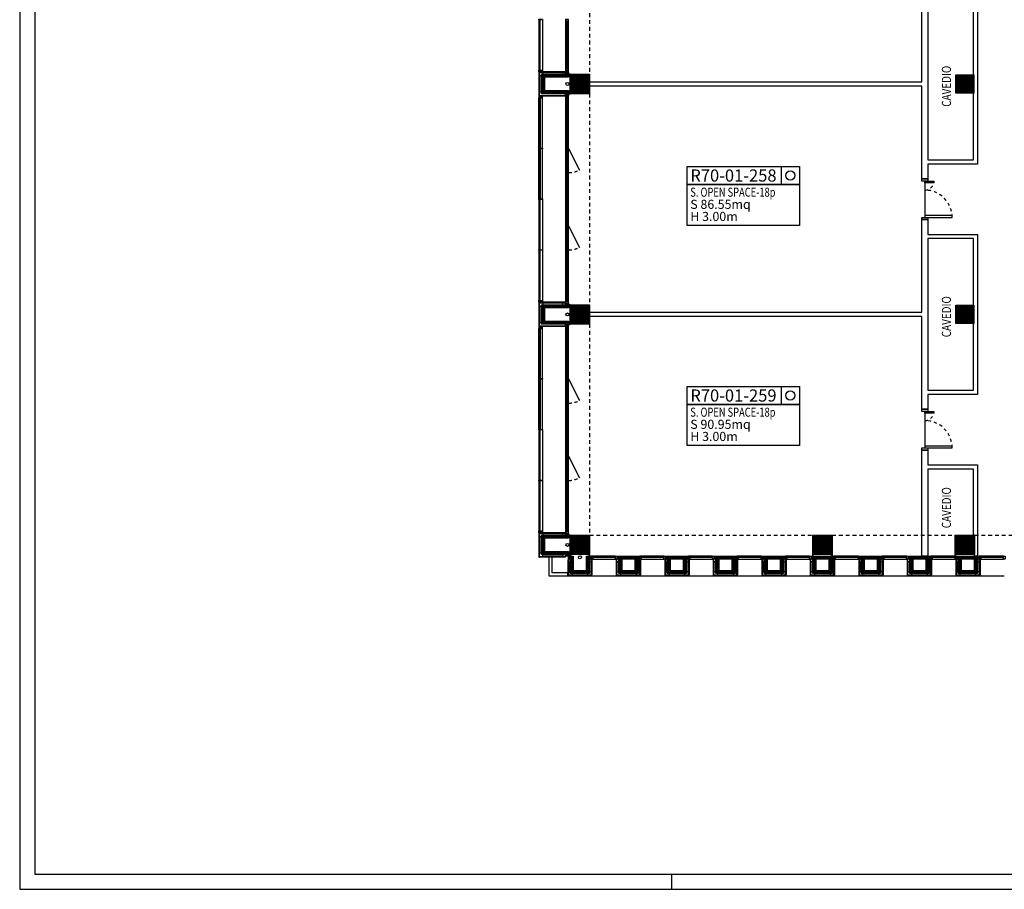
# Model space of a CAD drawing. Units: metres. Extents: x -82 to 45, y -44 to 46.
# Drawn here: x -82 to -49, y -44 to -15 of the extents above; entities that cross this region are included whole.
import ezdxf
from ezdxf.enums import TextEntityAlignment as Align

# ---------------------------------------------------------------- set-up
doc = ezdxf.new("R2010")
doc.units = ezdxf.units.M
doc.header["$LTSCALE"] = 5
doc.linetypes.add('TRATTEGGIATA2', pattern=[0.375, 0.25, -0.125])
for name, color, linetype in [('ETICHETTE', 7, 'Continuous'), ('FORMATO', 7, 'Continuous'), ('IMPIANTI', 7, 'Continuous'), ('PILASTRI', 5, 'Continuous'), ('RETINO', 251, 'Continuous'), ('SERRAMENTI', 7, 'Continuous'), ('TESTI', 7, 'Continuous'), ('TRAMEZZE', 5, 'Continuous'), ('VISTE', 7, 'Continuous')]:
    doc.layers.add(name, color=color, linetype=linetype)
doc.styles.add('1', font='SIMPLEX.shx', dxfattribs={"width": 0.8})
doc.styles.add('ROMANS', font='ROMANS')
doc.styles.add('stile2', font='arial.ttf')
pattern_1 = [(45, (0, -274.86576), (-0.0224506403, 0.0224506403), [])]

# ---------------------------------------------------------------- blocks, each defined once
blk = doc.blocks.new('ETICHETTA_1')
at = {"layer": 'ETICHETTE'}
blk.add_line((3.1, 0), (3.1, -0.6), dxfattribs=at)
for points in [[(0, 0), (3.7, 0), (3.7, -0.6), (0, -0.6)], [(0, -0.6), (3.7, -0.6), (3.7, -1.95), (0, -1.95)]]:
    blk.add_lwpolyline(points, close=True, dxfattribs=at)
blk.add_circle((3.4, -0.3), 0.15, dxfattribs=at)
at = {"layer": 'ETICHETTE', "style": 'stile2'}
blk.add_attdef('CDC', text='', height=0.4, dxfattribs=at).set_placement((0.1, -0.3), align=Align.MIDDLE_LEFT)
at = {"layer": 'ETICHETTE', "color": 5, "style": '1'}
for tag, p in [('NOME', (0.15, -0.85)), ('SUP._MQ.', (0.15, -1.25)), ('H_M', (0.15, -1.65))]:
    blk.add_attdef(tag, text='', height=0.3, dxfattribs=at).set_placement(p, align=Align.MIDDLE_LEFT)

msp = doc.modelspace()

# ---------------------------------------------------------------- hatches: boundary and pattern name
at = {"layer": 'RETINO'}
h = msp.add_hatch(dxfattribs=at)
h.set_pattern_fill('ANSI31', scale=0.01, style=0)
h.set_pattern_definition([(45, (-174.3727, -148.68673), (-0.0224506403, 0.0224506403), [])])
h.paths.add_polyline_path([(-63.798, -16.847), (-64.598, -16.847), (-64.598, -17.487), (-63.798, -17.487), (-63.798, -17.537), (-63.698, -17.537), (-63.698, -17.387), (-64.498, -17.387), (-64.498, -16.947), (-63.698, -16.947), (-63.698, -16.792), (-63.798, -16.792)])
h = msp.add_hatch(dxfattribs=at)
h.set_pattern_fill('ANSI31', color=251, scale=0.01, style=0)
h.set_pattern_definition(pattern_1)
h.paths.add_polyline_path([(-63.328, -16.847), (-63.648, -16.847), (-63.648, -16.877), (-63.648, -17.167), (-63.328, -17.167)])
h.paths.add_polyline_path([(-63.008, -16.847), (-63.328, -16.847), (-63.328, -17.167), (-63.008, -17.167)])
h.paths.add_polyline_path([(-63.008, -17.167), (-63.328, -17.167), (-63.328, -17.487), (-63.008, -17.487)])
h.paths.add_polyline_path([(-63.328, -17.167), (-63.648, -17.167), (-63.648, -17.487), (-63.617, -17.487), (-63.328, -17.487)])
h = msp.add_hatch(dxfattribs=at)
h.set_pattern_fill('ANSI31', color=251, scale=0.01, style=0)
h.set_pattern_definition(pattern_1)
h.paths.add_polyline_path([(-50.628, -16.867), (-50.928, -16.867), (-50.928, -17.167), (-50.628, -17.167)])
h.paths.add_polyline_path([(-50.328, -17.167), (-50.328, -16.867), (-50.628, -16.867), (-50.628, -17.167)])
h.paths.add_polyline_path([(-50.628, -17.467), (-50.347, -17.467), (-50.328, -17.467), (-50.328, -17.167), (-50.628, -17.167)])
h.paths.add_polyline_path([(-50.928, -17.167), (-50.928, -17.467), (-50.628, -17.467), (-50.628, -17.167)])
h = msp.add_hatch(dxfattribs=at)
h.set_pattern_fill('ANSI31', scale=0.01, style=0)
h.set_pattern_definition([(45, (-174.3727, -156.28673), (-0.0224506403, 0.0224506403), [])])
h.paths.add_polyline_path([(-63.798, -24.447), (-64.598, -24.447), (-64.598, -25.087), (-63.798, -25.087), (-63.798, -25.137), (-63.698, -25.137), (-63.698, -24.987), (-64.498, -24.987), (-64.498, -24.547), (-63.698, -24.547), (-63.698, -24.392), (-63.798, -24.392)])
h = msp.add_hatch(dxfattribs=at)
h.set_pattern_fill('ANSI31', color=251, scale=0.01, style=0)
h.set_pattern_definition(pattern_1)
h.paths.add_polyline_path([(-63.328, -24.447), (-63.648, -24.447), (-63.648, -24.477), (-63.648, -24.767), (-63.328, -24.767)])
h.paths.add_polyline_path([(-63.008, -24.447), (-63.328, -24.447), (-63.328, -24.767), (-63.008, -24.767)])
h.paths.add_polyline_path([(-63.008, -24.767), (-63.328, -24.767), (-63.328, -25.087), (-63.008, -25.087)])
h.paths.add_polyline_path([(-63.328, -24.767), (-63.648, -24.767), (-63.648, -25.087), (-63.617, -25.087), (-63.328, -25.087)])
h = msp.add_hatch(dxfattribs=at)
h.set_pattern_fill('ANSI31', color=251, scale=0.01, style=0)
h.set_pattern_definition(pattern_1)
h.paths.add_polyline_path([(-50.628, -24.467), (-50.928, -24.467), (-50.928, -24.767), (-50.628, -24.767)])
h.paths.add_polyline_path([(-50.328, -24.767), (-50.328, -24.467), (-50.628, -24.467), (-50.628, -24.767)])
h.paths.add_polyline_path([(-50.628, -25.067), (-50.347, -25.067), (-50.328, -25.067), (-50.328, -24.767), (-50.628, -24.767)])
h.paths.add_polyline_path([(-50.928, -24.767), (-50.928, -25.067), (-50.628, -25.067), (-50.628, -24.767)])
h = msp.add_hatch(dxfattribs=at)
h.set_pattern_fill('ANSI31', scale=0.01, style=0)
h.set_pattern_definition([(45, (-174.3727, -163.886727), (-0.0224506403, 0.0224506403), [])])
h.paths.add_polyline_path([(-63.798, -32.047), (-64.598, -32.047), (-64.598, -32.687), (-63.798, -32.687), (-63.798, -32.737), (-63.698, -32.737), (-63.698, -32.587), (-64.498, -32.587), (-64.498, -32.147), (-63.698, -32.147), (-63.698, -31.992), (-63.798, -31.992)])
h = msp.add_hatch(dxfattribs=at)
h.set_pattern_fill('ANSI31', color=251, scale=0.01, style=0)
h.set_pattern_definition(pattern_1)
h.paths.add_polyline_path([(-63.328, -32.047), (-63.648, -32.047), (-63.648, -32.077), (-63.648, -32.367), (-63.328, -32.367)])
h.paths.add_polyline_path([(-63.008, -32.047), (-63.328, -32.047), (-63.328, -32.367), (-63.008, -32.367)])
h.paths.add_polyline_path([(-63.008, -32.367), (-63.328, -32.367), (-63.328, -32.687), (-63.008, -32.687)])
h.paths.add_polyline_path([(-63.328, -32.367), (-63.648, -32.367), (-63.648, -32.687), (-63.617, -32.687), (-63.328, -32.687)])
h = msp.add_hatch(dxfattribs=at)
h.set_pattern_fill('ANSI31', color=251, scale=0.01, style=0)
h.set_pattern_definition(pattern_1)
h.paths.add_polyline_path([(-55.328, -32.047), (-55.648, -32.047), (-55.648, -32.077), (-55.648, -32.367), (-55.328, -32.367)])
h.paths.add_polyline_path([(-55.008, -32.047), (-55.328, -32.047), (-55.328, -32.367), (-55.008, -32.367)])
h.paths.add_polyline_path([(-55.008, -32.367), (-55.328, -32.367), (-55.328, -32.687), (-55.008, -32.687)])
h.paths.add_polyline_path([(-55.328, -32.367), (-55.648, -32.367), (-55.648, -32.687), (-55.617, -32.687), (-55.328, -32.687)])
h = msp.add_hatch(dxfattribs=at)
h.set_pattern_fill('ANSI31', color=251, scale=0.01, style=0)
h.set_pattern_definition(pattern_1)
h.paths.add_polyline_path([(-50.628, -32.047), (-50.948, -32.047), (-50.948, -32.077), (-50.948, -32.367), (-50.628, -32.367)])
h.paths.add_polyline_path([(-50.308, -32.047), (-50.628, -32.047), (-50.628, -32.367), (-50.308, -32.367)])
h.paths.add_polyline_path([(-50.308, -32.367), (-50.628, -32.367), (-50.628, -32.687), (-50.308, -32.687)])
h.paths.add_polyline_path([(-50.628, -32.367), (-50.948, -32.367), (-50.948, -32.687), (-50.917, -32.687), (-50.628, -32.687)])
h = msp.add_hatch(dxfattribs=at)
h.set_pattern_fill('ANSI31', scale=0.01, style=0)
h.set_pattern_definition([(45, (-176.01282, -163.539762), (-0.0224506403, 0.0224506403), [])])
h.paths.add_polyline_path([(-63.108, -33.207), (-63.548, -33.207), (-63.548, -32.737), (-63.698, -32.737), (-63.698, -32.837), (-63.648, -32.837), (-63.648, -33.307), (-63.008, -33.307), (-63.008, -32.837), (-62.953, -32.837), (-62.953, -32.737), (-63.108, -32.737)])
h = msp.add_hatch(dxfattribs=at)
h.set_pattern_fill('ANSI31', scale=0.01, style=0)
h.set_pattern_definition([(45, (-175.41115, -163.533195), (-0.0224506403, 0.0224506403), [])])
h.paths.add_polyline_path([(-62.103, -32.737), (-62.103, -32.837), (-62.048, -32.837), (-62.048, -33.307), (-61.408, -33.307), (-61.408, -32.837), (-61.353, -32.837), (-61.353, -32.737)])
h.paths.add_polyline_path([(-61.508, -32.837), (-61.948, -32.837), (-61.948, -33.207), (-61.508, -33.207)], flags=17)
h = msp.add_hatch(dxfattribs=at)
h.set_pattern_fill('ANSI31', scale=0.01, style=0)
h.set_pattern_definition([(45, (-173.81115, -163.533195), (-0.0224506403, 0.0224506403), [])])
h.paths.add_polyline_path([(-60.503, -32.737), (-60.503, -32.837), (-60.448, -32.837), (-60.448, -33.307), (-59.808, -33.307), (-59.808, -32.837), (-59.753, -32.837), (-59.753, -32.737)])
h.paths.add_polyline_path([(-59.908, -32.837), (-60.348, -32.837), (-60.348, -33.207), (-59.908, -33.207)], flags=17)
h = msp.add_hatch(dxfattribs=at)
h.set_pattern_fill('ANSI31', scale=0.01, style=0)
h.set_pattern_definition([(45, (-172.21115, -163.533195), (-0.0224506403, 0.0224506403), [])])
h.paths.add_polyline_path([(-58.903, -32.737), (-58.903, -32.837), (-58.848, -32.837), (-58.848, -33.307), (-58.208, -33.307), (-58.208, -32.837), (-58.153, -32.837), (-58.153, -32.737)])
h.paths.add_polyline_path([(-58.308, -32.837), (-58.748, -32.837), (-58.748, -33.207), (-58.308, -33.207)], flags=17)
h = msp.add_hatch(dxfattribs=at)
h.set_pattern_fill('ANSI31', scale=0.01, style=0)
h.set_pattern_definition([(45, (-170.61115, -163.533195), (-0.0224506403, 0.0224506403), [])])
h.paths.add_polyline_path([(-57.303, -32.737), (-57.303, -32.837), (-57.248, -32.837), (-57.248, -33.307), (-56.608, -33.307), (-56.608, -32.837), (-56.553, -32.837), (-56.553, -32.737)])
h.paths.add_polyline_path([(-56.708, -32.837), (-57.148, -32.837), (-57.148, -33.207), (-56.708, -33.207)], flags=17)
h = msp.add_hatch(dxfattribs=at)
h.set_pattern_fill('ANSI31', scale=0.01, style=0)
h.set_pattern_definition([(45, (-169.01115, -163.533195), (-0.0224506403, 0.0224506403), [])])
h.paths.add_polyline_path([(-55.703, -32.737), (-55.703, -32.837), (-55.648, -32.837), (-55.648, -33.307), (-55.008, -33.307), (-55.008, -32.837), (-54.953, -32.837), (-54.953, -32.737)])
h.paths.add_polyline_path([(-55.108, -32.837), (-55.548, -32.837), (-55.548, -33.207), (-55.108, -33.207)], flags=17)
h = msp.add_hatch(dxfattribs=at)
h.set_pattern_fill('ANSI31', scale=0.01, style=0)
h.set_pattern_definition([(45, (-167.41115, -163.533195), (-0.0224506403, 0.0224506403), [])])
h.paths.add_polyline_path([(-54.103, -32.737), (-54.103, -32.837), (-54.048, -32.837), (-54.048, -33.307), (-53.408, -33.307), (-53.408, -32.837), (-53.353, -32.837), (-53.353, -32.737)])
h.paths.add_polyline_path([(-53.508, -32.837), (-53.948, -32.837), (-53.948, -33.207), (-53.508, -33.207)], flags=17)
h = msp.add_hatch(dxfattribs=at)
h.set_pattern_fill('ANSI31', scale=0.01, style=0)
h.set_pattern_definition([(45, (-165.81115, -163.533195), (-0.0224506403, 0.0224506403), [])])
h.paths.add_polyline_path([(-52.503, -32.737), (-52.503, -32.837), (-52.448, -32.837), (-52.448, -33.307), (-51.808, -33.307), (-51.808, -32.837), (-51.753, -32.837), (-51.753, -32.737)])
h.paths.add_polyline_path([(-51.908, -32.837), (-52.348, -32.837), (-52.348, -33.207), (-51.908, -33.207)], flags=17)
h = msp.add_hatch(dxfattribs=at)
h.set_pattern_fill('ANSI31', scale=0.01, style=0)
h.set_pattern_definition([(45, (-164.21115, -163.533195), (-0.0224506403, 0.0224506403), [])])
h.paths.add_polyline_path([(-50.903, -32.737), (-50.903, -32.837), (-50.848, -32.837), (-50.848, -33.307), (-50.208, -33.307), (-50.208, -32.837), (-50.153, -32.837), (-50.153, -32.737)])
h.paths.add_polyline_path([(-50.308, -32.837), (-50.748, -32.837), (-50.748, -33.207), (-50.308, -33.207)], flags=17)

# ---------------------------------------------------------------- linework, layer by layer
at = {"layer": 'FORMATO'}
msp.add_line((-60.306, -43.226), (-60.306, -43.726), dxfattribs=at)
msp.add_lwpolyline([(-81.806, -43.726), (45.194, -43.726), (45.194, 46.374), (-81.806, 46.374)], close=True, dxfattribs=at)
at = {"layer": 'FORMATO', "color": 5}
msp.add_lwpolyline([(-81.306, -43.226), (44.694, -43.226), (44.694, 45.874), (-81.306, 45.874)], close=True, dxfattribs=at)
at = {"layer": 'IMPIANTI'}
for centre in [(-63.736, -17.167), (-63.736, -24.767), (-63.736, -32.367), (-63.736, -32.367), (-63.328, -32.776)]:
    msp.add_circle(centre, 0.05, dxfattribs=at)
at = {"layer": 'PILASTRI'}
for points in [[(-63.008, -17.487), (-63.648, -17.487), (-63.648, -16.847), (-63.008, -16.847)], [(-50.328, -17.467), (-50.928, -17.467), (-50.928, -16.867), (-50.328, -16.867)], [(-63.008, -25.087), (-63.648, -25.087), (-63.648, -24.447), (-63.008, -24.447)], [(-50.328, -25.067), (-50.928, -25.067), (-50.928, -24.467), (-50.328, -24.467)], [(-63.008, -32.687), (-63.648, -32.687), (-63.648, -32.047), (-63.008, -32.047)], [(-55.008, -32.687), (-55.648, -32.687), (-55.648, -32.047), (-55.008, -32.047)]]:
    msp.add_lwpolyline(points, close=True, dxfattribs=at)
at = {"layer": 'SERRAMENTI'}
for p, q in [((-64.658, -15.052), (-64.658, -16.707)), ((-64.558, -15.052), (-64.558, -16.707)), ((-63.748, -15.892), (-63.748, -15.092)), ((-63.748, -16.742), (-63.748, -15.942)), ((-64.658, -19.282), (-64.658, -17.627)), ((-64.558, -19.282), (-64.558, -17.627)), ((-63.748, -18.392), (-63.748, -17.592)), ((-63.748, -19.242), (-63.748, -18.442)), ((-64.658, -20.957), (-64.658, -19.302)), ((-64.558, -20.957), (-64.558, -19.302)), ((-63.748, -20.042), (-63.748, -19.342)), ((-63.698, -19.292), (-63.341, -20.008)), ((-63.748, -20.942), (-63.748, -20.142)), ((-51.948, -20.367), (-51.948, -21.567)), ((-64.658, -20.977), (-64.658, -22.632)), ((-64.558, -20.977), (-64.558, -22.632)), ((-63.748, -21.792), (-63.748, -20.992)), ((-63.748, -22.592), (-63.748, -21.892)), ((-63.698, -21.842), (-63.341, -22.559)), ((-64.658, -22.652), (-64.658, -24.307)), ((-64.558, -22.652), (-64.558, -24.307)), ((-63.748, -23.492), (-63.748, -22.692)), ((-63.748, -24.342), (-63.748, -23.542)), ((-64.658, -26.882), (-64.658, -25.227)), ((-64.558, -26.882), (-64.558, -25.227)), ((-63.748, -25.992), (-63.748, -25.192)), ((-63.748, -26.842), (-63.748, -26.042)), ((-64.658, -28.557), (-64.658, -26.902)), ((-64.558, -28.557), (-64.558, -26.902)), ((-63.748, -27.642), (-63.748, -26.942)), ((-63.698, -26.892), (-63.341, -27.608)), ((-63.748, -28.542), (-63.748, -27.742)), ((-51.948, -27.967), (-51.948, -29.167)), ((-64.658, -28.577), (-64.658, -30.232)), ((-64.558, -28.577), (-64.558, -30.232)), ((-63.748, -29.392), (-63.748, -28.592)), ((-63.748, -30.192), (-63.748, -29.492)), ((-63.698, -29.442), (-63.341, -30.159)), ((-64.658, -30.252), (-64.658, -31.907)), ((-64.558, -30.252), (-64.558, -31.907)), ((-63.748, -31.092), (-63.748, -30.292)), ((-63.748, -31.942), (-63.748, -31.142)), ((-62.153, -32.787), (-62.903, -32.787)), ((-60.553, -32.787), (-61.303, -32.787)), ((-58.953, -32.787), (-59.703, -32.787)), ((-57.353, -32.787), (-58.103, -32.787)), ((-55.753, -32.787), (-56.503, -32.787)), ((-54.153, -32.787), (-54.903, -32.787)), ((-52.553, -32.787), (-53.303, -32.787)), ((-50.953, -32.787), (-51.703, -32.787)), ((-49.353, -32.787), (-50.103, -32.787))]:
    msp.add_line(p, q, dxfattribs=at)
for points in [[(-64.558, -15.032), (-64.558, -15.052), (-64.678, -15.052), (-64.678, -15.032)], [(-64.678, -15.052), (-64.678, -16.707), (-64.638, -16.707), (-64.638, -15.052)], [(-63.798, -15.042), (-63.798, -15.092), (-63.698, -15.092), (-63.698, -15.042)], [(-63.798, -15.092), (-63.798, -15.892), (-63.698, -15.892), (-63.698, -15.092)], [(-63.798, -15.892), (-63.798, -15.942), (-63.698, -15.942), (-63.698, -15.892)], [(-63.798, -15.942), (-63.798, -16.742), (-63.698, -16.742), (-63.698, -15.942)], [(-64.558, -16.707), (-64.558, -16.727), (-64.678, -16.727), (-64.678, -16.707)], [(-64.678, -16.767), (-64.678, -16.727), (-64.558, -16.727), (-64.558, -16.767)], [(-63.798, -16.742), (-63.798, -16.792), (-63.698, -16.792), (-63.698, -16.742)], [(-64.678, -17.567), (-64.678, -17.607), (-64.558, -17.607), (-64.558, -17.567)], [(-64.558, -17.627), (-64.558, -17.607), (-64.678, -17.607), (-64.678, -17.627)], [(-64.678, -19.282), (-64.678, -17.627), (-64.638, -17.627), (-64.638, -19.282)], [(-63.798, -17.542), (-63.798, -17.592), (-63.698, -17.592), (-63.698, -17.542)], [(-63.798, -17.592), (-63.798, -18.392), (-63.698, -18.392), (-63.698, -17.592)], [(-63.798, -18.392), (-63.798, -18.442), (-63.698, -18.442), (-63.698, -18.392)], [(-63.798, -18.442), (-63.798, -19.242), (-63.698, -19.242), (-63.698, -18.442)], [(-64.558, -19.282), (-64.558, -19.302), (-64.678, -19.302), (-64.678, -19.282)], [(-64.678, -20.957), (-64.678, -19.302), (-64.638, -19.302), (-64.638, -20.957)], [(-63.798, -19.242), (-63.798, -19.292), (-63.698, -19.292), (-63.698, -19.242)], [(-63.798, -19.292), (-63.798, -19.342), (-63.698, -19.342), (-63.698, -19.292)], [(-63.798, -19.342), (-63.798, -20.042), (-63.698, -20.042), (-63.698, -19.342)], [(-63.798, -20.042), (-63.798, -20.092), (-63.698, -20.092), (-63.698, -20.042)], [(-63.798, -20.092), (-63.798, -20.142), (-63.698, -20.142), (-63.698, -20.092)], [(-63.798, -20.142), (-63.798, -20.942), (-63.698, -20.942), (-63.698, -20.142)], [(-52.048, -20.292), (-51.848, -20.292), (-51.848, -20.367), (-52.048, -20.367)], [(-51.648, -20.367), (-51.648, -20.427), (-51.948, -20.427), (-51.948, -20.367)], [(-64.558, -20.957), (-64.558, -20.977), (-64.678, -20.977), (-64.678, -20.957)], [(-64.678, -20.977), (-64.678, -22.632), (-64.638, -22.632), (-64.638, -20.977)], [(-63.798, -20.942), (-63.798, -20.992), (-63.698, -20.992), (-63.698, -20.942)], [(-63.798, -20.992), (-63.798, -21.792), (-63.698, -21.792), (-63.698, -20.992)], [(-52.048, -21.567), (-51.848, -21.567), (-51.848, -21.642), (-52.048, -21.642)], [(-51.048, -21.567), (-51.048, -21.507), (-51.948, -21.507), (-51.948, -21.567)], [(-63.798, -21.792), (-63.798, -21.842), (-63.698, -21.842), (-63.698, -21.792)], [(-63.798, -21.842), (-63.798, -21.892), (-63.698, -21.892), (-63.698, -21.842)], [(-63.798, -21.892), (-63.798, -22.592), (-63.698, -22.592), (-63.698, -21.892)], [(-64.558, -22.632), (-64.558, -22.652), (-64.678, -22.652), (-64.678, -22.632)], [(-64.678, -22.652), (-64.678, -24.307), (-64.638, -24.307), (-64.638, -22.652)], [(-63.798, -22.592), (-63.798, -22.642), (-63.698, -22.642), (-63.698, -22.592)], [(-63.798, -22.642), (-63.798, -22.692), (-63.698, -22.692), (-63.698, -22.642)], [(-63.798, -22.692), (-63.798, -23.492), (-63.698, -23.492), (-63.698, -22.692)], [(-63.798, -23.492), (-63.798, -23.542), (-63.698, -23.542), (-63.698, -23.492)], [(-63.798, -23.542), (-63.798, -24.342), (-63.698, -24.342), (-63.698, -23.542)], [(-64.558, -24.307), (-64.558, -24.327), (-64.678, -24.327), (-64.678, -24.307)], [(-64.678, -24.367), (-64.678, -24.327), (-64.558, -24.327), (-64.558, -24.367)], [(-63.798, -24.342), (-63.798, -24.392), (-63.698, -24.392), (-63.698, -24.342)], [(-64.678, -25.167), (-64.678, -25.207), (-64.558, -25.207), (-64.558, -25.167)], [(-64.558, -25.227), (-64.558, -25.207), (-64.678, -25.207), (-64.678, -25.227)], [(-64.678, -26.882), (-64.678, -25.227), (-64.638, -25.227), (-64.638, -26.882)], [(-63.798, -25.142), (-63.798, -25.192), (-63.698, -25.192), (-63.698, -25.142)], [(-63.798, -25.192), (-63.798, -25.992), (-63.698, -25.992), (-63.698, -25.192)], [(-63.798, -25.992), (-63.798, -26.042), (-63.698, -26.042), (-63.698, -25.992)], [(-63.798, -26.042), (-63.798, -26.842), (-63.698, -26.842), (-63.698, -26.042)], [(-64.558, -26.882), (-64.558, -26.902), (-64.678, -26.902), (-64.678, -26.882)], [(-64.678, -28.557), (-64.678, -26.902), (-64.638, -26.902), (-64.638, -28.557)], [(-63.798, -26.842), (-63.798, -26.892), (-63.698, -26.892), (-63.698, -26.842)], [(-63.798, -26.892), (-63.798, -26.942), (-63.698, -26.942), (-63.698, -26.892)], [(-63.798, -26.942), (-63.798, -27.642), (-63.698, -27.642), (-63.698, -26.942)], [(-63.798, -27.642), (-63.798, -27.692), (-63.698, -27.692), (-63.698, -27.642)], [(-63.798, -27.692), (-63.798, -27.742), (-63.698, -27.742), (-63.698, -27.692)], [(-63.798, -27.742), (-63.798, -28.542), (-63.698, -28.542), (-63.698, -27.742)], [(-52.048, -27.892), (-51.848, -27.892), (-51.848, -27.967), (-52.048, -27.967)], [(-51.648, -27.967), (-51.648, -28.027), (-51.948, -28.027), (-51.948, -27.967)], [(-64.558, -28.557), (-64.558, -28.577), (-64.678, -28.577), (-64.678, -28.557)], [(-64.678, -28.577), (-64.678, -30.232), (-64.638, -30.232), (-64.638, -28.577)], [(-63.798, -28.542), (-63.798, -28.592), (-63.698, -28.592), (-63.698, -28.542)], [(-63.798, -28.592), (-63.798, -29.392), (-63.698, -29.392), (-63.698, -28.592)], [(-52.048, -29.167), (-51.848, -29.167), (-51.848, -29.242), (-52.048, -29.242)], [(-51.048, -29.167), (-51.048, -29.107), (-51.948, -29.107), (-51.948, -29.167)], [(-63.798, -29.392), (-63.798, -29.442), (-63.698, -29.442), (-63.698, -29.392)], [(-63.798, -29.442), (-63.798, -29.492), (-63.698, -29.492), (-63.698, -29.442)], [(-63.798, -29.492), (-63.798, -30.192), (-63.698, -30.192), (-63.698, -29.492)], [(-63.798, -30.192), (-63.798, -30.242), (-63.698, -30.242), (-63.698, -30.192)], [(-64.558, -30.232), (-64.558, -30.252), (-64.678, -30.252), (-64.678, -30.232)], [(-64.678, -30.252), (-64.678, -31.907), (-64.638, -31.907), (-64.638, -30.252)], [(-63.798, -30.242), (-63.798, -30.292), (-63.698, -30.292), (-63.698, -30.242)], [(-63.798, -30.292), (-63.798, -31.092), (-63.698, -31.092), (-63.698, -30.292)], [(-63.798, -31.092), (-63.798, -31.142), (-63.698, -31.142), (-63.698, -31.092)], [(-63.798, -31.142), (-63.798, -31.942), (-63.698, -31.942), (-63.698, -31.142)], [(-64.558, -31.907), (-64.558, -31.927), (-64.678, -31.927), (-64.678, -31.907)], [(-64.678, -31.967), (-64.678, -31.927), (-64.558, -31.927), (-64.558, -31.967)], [(-63.798, -31.942), (-63.798, -31.992), (-63.698, -31.992), (-63.698, -31.942)], [(-62.953, -32.837), (-62.903, -32.837), (-62.903, -32.737), (-62.953, -32.737)], [(-62.903, -32.837), (-62.153, -32.837), (-62.153, -32.737), (-62.903, -32.737)], [(-62.103, -32.837), (-62.153, -32.837), (-62.153, -32.737), (-62.103, -32.737)], [(-61.353, -32.837), (-61.303, -32.837), (-61.303, -32.737), (-61.353, -32.737)], [(-61.303, -32.837), (-60.553, -32.837), (-60.553, -32.737), (-61.303, -32.737)], [(-60.503, -32.837), (-60.553, -32.837), (-60.553, -32.737), (-60.503, -32.737)], [(-59.753, -32.837), (-59.703, -32.837), (-59.703, -32.737), (-59.753, -32.737)], [(-59.703, -32.837), (-58.953, -32.837), (-58.953, -32.737), (-59.703, -32.737)], [(-58.903, -32.837), (-58.953, -32.837), (-58.953, -32.737), (-58.903, -32.737)], [(-58.153, -32.837), (-58.103, -32.837), (-58.103, -32.737), (-58.153, -32.737)], [(-58.103, -32.837), (-57.353, -32.837), (-57.353, -32.737), (-58.103, -32.737)], [(-57.303, -32.837), (-57.353, -32.837), (-57.353, -32.737), (-57.303, -32.737)], [(-56.553, -32.837), (-56.503, -32.837), (-56.503, -32.737), (-56.553, -32.737)], [(-56.503, -32.837), (-55.753, -32.837), (-55.753, -32.737), (-56.503, -32.737)], [(-55.703, -32.837), (-55.753, -32.837), (-55.753, -32.737), (-55.703, -32.737)], [(-54.953, -32.837), (-54.903, -32.837), (-54.903, -32.737), (-54.953, -32.737)], [(-54.903, -32.837), (-54.153, -32.837), (-54.153, -32.737), (-54.903, -32.737)], [(-54.103, -32.837), (-54.153, -32.837), (-54.153, -32.737), (-54.103, -32.737)], [(-53.353, -32.837), (-53.303, -32.837), (-53.303, -32.737), (-53.353, -32.737)], [(-53.303, -32.837), (-52.553, -32.837), (-52.553, -32.737), (-53.303, -32.737)], [(-52.503, -32.837), (-52.553, -32.837), (-52.553, -32.737), (-52.503, -32.737)], [(-51.753, -32.837), (-51.703, -32.837), (-51.703, -32.737), (-51.753, -32.737)], [(-51.703, -32.837), (-50.953, -32.837), (-50.953, -32.737), (-51.703, -32.737)], [(-50.903, -32.837), (-50.953, -32.837), (-50.953, -32.737), (-50.903, -32.737)], [(-50.153, -32.837), (-50.103, -32.837), (-50.103, -32.737), (-50.153, -32.737)], [(-50.103, -32.837), (-49.353, -32.837), (-49.353, -32.737), (-50.103, -32.737)], [(-49.303, -32.837), (-49.353, -32.837), (-49.353, -32.737), (-49.303, -32.737)]]:
    msp.add_lwpolyline(points, close=True, dxfattribs=at)
at = {"layer": 'SERRAMENTI', "linetype": 'TRATTEGGIATA2', "ltscale": 0.05}
for centre, radius, start, end in [((-63.698, -19.292), 0.8, 270, 296.4581), ((-51.948, -20.367), 0.3, 270, 0), ((-51.948, -21.567), 0.9, 0, 90), ((-63.698, -21.842), 0.8, 270, 296.4581), ((-63.698, -26.892), 0.8, 270, 296.4581), ((-51.948, -27.967), 0.3, 270, 0), ((-51.948, -29.167), 0.9, 0, 90), ((-63.698, -29.442), 0.8, 270, 296.4581)]:
    msp.add_arc(centre, radius, start, end, dxfattribs=at)
at = {"layer": 'TRAMEZZE'}
for points in [[(-63.008, -17.097), (-52.048, -17.097), (-52.048, -14.042), (-51.848, -14.042), (-51.848, -14.527), (-50.207, -14.527), (-50.207, -19.807), (-51.848, -19.807), (-51.848, -20.292), (-52.048, -20.292), (-52.048, -17.237), (-63.008, -17.237), (-63.008, -17.097)], [(-50.347, -16.867), (-50.347, -14.667), (-51.848, -14.667), (-51.848, -19.667), (-50.347, -19.667), (-50.347, -17.467), (-50.328, -17.467), (-50.328, -16.867), (-50.347, -16.867)], [(-63.008, -24.697), (-52.048, -24.697), (-52.048, -21.642), (-51.848, -21.642), (-51.848, -22.127), (-50.207, -22.127), (-50.207, -27.407), (-51.848, -27.407), (-51.848, -27.892), (-52.048, -27.892), (-52.048, -24.837), (-63.008, -24.837), (-63.008, -24.697)], [(-50.347, -24.467), (-50.347, -22.267), (-51.848, -22.267), (-51.848, -27.267), (-50.347, -27.267), (-50.347, -25.067), (-50.328, -25.067), (-50.328, -24.467), (-50.347, -24.467)], [(-50.347, -32.047), (-50.347, -29.867), (-51.848, -29.867), (-51.848, -32.737), (-52.048, -32.737), (-52.048, -29.242), (-51.848, -29.242), (-51.848, -29.727), (-50.207, -29.727), (-50.207, -32.737), (-50.308, -32.737), (-50.308, -32.047), (-50.347, -32.047)]]:
    msp.add_lwpolyline(points, dxfattribs=at)
msp.add_lwpolyline([(-50.308, -32.687), (-50.948, -32.687), (-50.948, -32.047), (-50.308, -32.047)], close=True, dxfattribs=at)
at = {"layer": 'VISTE', "color": 251, "linetype": 'TRATTEGGIATA2', "ltscale": 0.1}
for p, q in [((-63.008, -9.887), (-63.008, -16.847)), ((-63.008, -17.487), (-63.008, -24.447)), ((-63.008, -25.087), (-63.008, -32.047)), ((-63.008, -32.047), (-55.648, -32.047)), ((-55.008, -32.047), (-50.948, -32.047)), ((-50.308, -32.047), (-47.648, -32.047))]:
    msp.add_line(p, q, dxfattribs=at)
at = {"layer": 'VISTE', "color": 7}
for p, q in [((-62.928, -33.387), (-62.127, -33.387)), ((-61.328, -33.387), (-60.527, -33.387)), ((-59.728, -33.387), (-58.927, -33.387)), ((-58.128, -33.387), (-57.327, -33.387)), ((-56.528, -33.387), (-55.727, -33.387)), ((-54.928, -33.387), (-54.127, -33.387)), ((-53.328, -33.387), (-52.527, -33.387)), ((-51.728, -33.387), (-50.927, -33.387)), ((-50.128, -33.387), (-49.327, -33.387))]:
    msp.add_line(p, q, dxfattribs=at)
for points in [[(-64.678, -17.567), (-64.658, -17.567), (-64.658, -16.767), (-64.678, -16.767)], [(-63.818, -16.787), (-63.818, -16.767), (-64.648, -16.767), (-64.648, -16.787)], [(-64.598, -16.847), (-63.798, -16.847), (-63.798, -16.792), (-63.698, -16.792), (-63.698, -16.947), (-64.498, -16.947), (-64.498, -17.387), (-63.698, -17.387), (-63.698, -17.542), (-63.798, -17.542), (-63.798, -17.487), (-64.598, -17.487)], [(-64.548, -16.787), (-64.548, -16.847), (-63.888, -16.847), (-63.888, -16.787)], [(-63.648, -16.877), (-63.65, -16.877), (-63.65, -16.849), (-63.695, -16.849), (-63.695, -16.877), (-63.698, -16.877), (-63.698, -16.847), (-63.648, -16.847)], [(-64.658, -16.904), (-64.658, -17.43), (-64.598, -17.43), (-64.598, -16.904)], [(-63.648, -17.457), (-63.65, -17.457), (-63.65, -17.485), (-63.695, -17.485), (-63.695, -17.457), (-63.698, -17.457), (-63.698, -17.487), (-63.648, -17.487)], [(-63.818, -17.547), (-63.818, -17.567), (-64.648, -17.567), (-64.648, -17.547)], [(-64.678, -25.167), (-64.658, -25.167), (-64.658, -24.367), (-64.678, -24.367)], [(-64.658, -24.504), (-64.658, -25.03), (-64.598, -25.03), (-64.598, -24.504)], [(-63.818, -24.387), (-63.818, -24.367), (-64.648, -24.367), (-64.648, -24.387)], [(-64.598, -24.447), (-63.798, -24.447), (-63.798, -24.392), (-63.698, -24.392), (-63.698, -24.547), (-64.498, -24.547), (-64.498, -24.987), (-63.698, -24.987), (-63.698, -25.142), (-63.798, -25.142), (-63.798, -25.087), (-64.598, -25.087)], [(-64.548, -24.387), (-64.548, -24.447), (-63.888, -24.447), (-63.888, -24.387)], [(-63.648, -24.477), (-63.65, -24.477), (-63.65, -24.449), (-63.695, -24.449), (-63.695, -24.477), (-63.698, -24.477), (-63.698, -24.447), (-63.648, -24.447)], [(-63.818, -25.147), (-63.818, -25.167), (-64.648, -25.167), (-64.648, -25.147)], [(-63.648, -25.057), (-63.65, -25.057), (-63.65, -25.085), (-63.695, -25.085), (-63.695, -25.057), (-63.698, -25.057), (-63.698, -25.087), (-63.648, -25.087)], [(-64.678, -32.767), (-64.658, -32.767), (-64.658, -31.967), (-64.678, -31.967)], [(-64.658, -32.104), (-64.658, -32.63), (-64.598, -32.63), (-64.598, -32.104)], [(-63.818, -31.987), (-63.818, -31.967), (-64.648, -31.967), (-64.648, -31.987)], [(-64.598, -32.047), (-63.798, -32.047), (-63.798, -31.992), (-63.698, -31.992), (-63.698, -32.147), (-64.498, -32.147), (-64.498, -32.587), (-63.698, -32.587), (-63.698, -32.737), (-63.798, -32.737), (-63.798, -32.687), (-64.598, -32.687)], [(-64.548, -31.987), (-64.548, -32.047), (-63.888, -32.047), (-63.888, -31.987)], [(-63.648, -32.077), (-63.65, -32.077), (-63.65, -32.049), (-63.695, -32.049), (-63.695, -32.077), (-63.698, -32.077), (-63.698, -32.047), (-63.648, -32.047)], [(-63.648, -32.077), (-63.65, -32.077), (-63.65, -32.049), (-63.695, -32.049), (-63.695, -32.077), (-63.698, -32.077), (-63.698, -32.047), (-63.648, -32.047)], [(-63.818, -32.747), (-63.818, -32.767), (-64.648, -32.767), (-64.648, -32.747)], [(-64.548, -32.747), (-64.548, -32.687), (-63.888, -32.687), (-63.888, -32.747)], [(-63.648, -32.657), (-63.65, -32.657), (-63.65, -32.685), (-63.695, -32.685), (-63.695, -32.657), (-63.698, -32.657), (-63.698, -32.687), (-63.648, -32.687)], [(-63.648, -32.657), (-63.65, -32.657), (-63.65, -32.685), (-63.695, -32.685), (-63.695, -32.657), (-63.698, -32.657), (-63.698, -32.687), (-63.648, -32.687)], [(-63.648, -33.307), (-63.648, -32.837), (-63.698, -32.837), (-63.698, -32.737), (-63.548, -32.737), (-63.548, -33.207), (-63.108, -33.207), (-63.108, -32.737), (-62.953, -32.737), (-62.953, -32.837), (-63.008, -32.837), (-63.008, -33.307)], [(-63.617, -32.687), (-63.617, -32.69), (-63.646, -32.69), (-63.646, -32.735), (-63.617, -32.735), (-63.617, -32.737), (-63.648, -32.737), (-63.648, -32.687)], [(-63.038, -32.687), (-63.038, -32.69), (-63.01, -32.69), (-63.01, -32.735), (-63.038, -32.735), (-63.038, -32.737), (-63.008, -32.737), (-63.008, -32.687)], [(-55.617, -32.687), (-55.617, -32.69), (-55.646, -32.69), (-55.646, -32.735), (-55.617, -32.735), (-55.617, -32.737), (-55.648, -32.737), (-55.648, -32.687)], [(-55.038, -32.687), (-55.038, -32.69), (-55.01, -32.69), (-55.01, -32.735), (-55.038, -32.735), (-55.038, -32.737), (-55.008, -32.737), (-55.008, -32.687)], [(-50.917, -32.687), (-50.917, -32.69), (-50.946, -32.69), (-50.946, -32.735), (-50.917, -32.735), (-50.917, -32.737), (-50.948, -32.737), (-50.948, -32.687)], [(-63.707, -32.857), (-63.727, -32.857), (-63.727, -33.357), (-63.707, -33.357)], [(-63.707, -33.257), (-63.648, -33.257), (-63.648, -32.927), (-63.707, -32.927)], [(-62.948, -33.257), (-63.008, -33.257), (-63.008, -32.927), (-62.948, -32.927)], [(-62.948, -32.857), (-62.928, -32.857), (-62.928, -33.357), (-62.948, -33.357)], [(-62.107, -32.857), (-62.127, -32.857), (-62.127, -33.357), (-62.107, -33.357)], [(-62.107, -33.257), (-62.048, -33.257), (-62.048, -32.927), (-62.107, -32.927)], [(-61.948, -33.207), (-61.508, -33.207), (-61.508, -32.837), (-61.948, -32.837)], [(-61.348, -33.257), (-61.408, -33.257), (-61.408, -32.927), (-61.348, -32.927)], [(-61.348, -32.857), (-61.328, -32.857), (-61.328, -33.357), (-61.348, -33.357)], [(-60.507, -32.857), (-60.527, -32.857), (-60.527, -33.357), (-60.507, -33.357)], [(-60.507, -33.257), (-60.448, -33.257), (-60.448, -32.927), (-60.507, -32.927)], [(-60.348, -33.207), (-59.908, -33.207), (-59.908, -32.837), (-60.348, -32.837)], [(-59.748, -33.257), (-59.808, -33.257), (-59.808, -32.927), (-59.748, -32.927)], [(-59.748, -32.857), (-59.728, -32.857), (-59.728, -33.357), (-59.748, -33.357)], [(-58.907, -32.857), (-58.927, -32.857), (-58.927, -33.357), (-58.907, -33.357)], [(-58.907, -33.257), (-58.848, -33.257), (-58.848, -32.927), (-58.907, -32.927)], [(-58.748, -33.207), (-58.308, -33.207), (-58.308, -32.837), (-58.748, -32.837)], [(-58.148, -33.257), (-58.208, -33.257), (-58.208, -32.927), (-58.148, -32.927)], [(-58.148, -32.857), (-58.128, -32.857), (-58.128, -33.357), (-58.148, -33.357)], [(-57.307, -32.857), (-57.327, -32.857), (-57.327, -33.357), (-57.307, -33.357)], [(-57.307, -33.257), (-57.248, -33.257), (-57.248, -32.927), (-57.307, -32.927)], [(-57.148, -33.207), (-56.708, -33.207), (-56.708, -32.837), (-57.148, -32.837)], [(-56.548, -33.257), (-56.608, -33.257), (-56.608, -32.927), (-56.548, -32.927)], [(-56.548, -32.857), (-56.528, -32.857), (-56.528, -33.357), (-56.548, -33.357)], [(-55.707, -32.857), (-55.727, -32.857), (-55.727, -33.357), (-55.707, -33.357)], [(-55.707, -33.257), (-55.648, -33.257), (-55.648, -32.927), (-55.707, -32.927)], [(-55.548, -33.207), (-55.108, -33.207), (-55.108, -32.837), (-55.548, -32.837)], [(-54.948, -33.257), (-55.008, -33.257), (-55.008, -32.927), (-54.948, -32.927)], [(-54.948, -32.857), (-54.928, -32.857), (-54.928, -33.357), (-54.948, -33.357)], [(-54.107, -32.857), (-54.127, -32.857), (-54.127, -33.357), (-54.107, -33.357)], [(-54.107, -33.257), (-54.048, -33.257), (-54.048, -32.927), (-54.107, -32.927)], [(-53.948, -33.207), (-53.508, -33.207), (-53.508, -32.837), (-53.948, -32.837)], [(-53.348, -33.257), (-53.408, -33.257), (-53.408, -32.927), (-53.348, -32.927)], [(-53.348, -32.857), (-53.328, -32.857), (-53.328, -33.357), (-53.348, -33.357)], [(-52.507, -32.857), (-52.527, -32.857), (-52.527, -33.357), (-52.507, -33.357)], [(-52.507, -33.257), (-52.448, -33.257), (-52.448, -32.927), (-52.507, -32.927)], [(-52.348, -33.207), (-51.908, -33.207), (-51.908, -32.837), (-52.348, -32.837)], [(-51.748, -33.257), (-51.808, -33.257), (-51.808, -32.927), (-51.748, -32.927)], [(-51.748, -32.857), (-51.728, -32.857), (-51.728, -33.357), (-51.748, -33.357)], [(-50.907, -32.857), (-50.927, -32.857), (-50.927, -33.357), (-50.907, -33.357)], [(-50.907, -33.257), (-50.848, -33.257), (-50.848, -32.927), (-50.907, -32.927)], [(-50.748, -33.207), (-50.308, -33.207), (-50.308, -32.837), (-50.748, -32.837)], [(-50.148, -33.257), (-50.208, -33.257), (-50.208, -32.927), (-50.148, -32.927)], [(-50.148, -32.857), (-50.128, -32.857), (-50.128, -33.357), (-50.148, -33.357)], [(-62.928, -33.387), (-62.928, -33.367), (-63.727, -33.367), (-63.727, -33.387)], [(-63.59, -33.367), (-63.065, -33.367), (-63.065, -33.307), (-63.59, -33.307)], [(-61.328, -33.387), (-61.328, -33.367), (-62.127, -33.367), (-62.127, -33.387)], [(-61.99, -33.367), (-61.465, -33.367), (-61.465, -33.307), (-61.99, -33.307)], [(-59.728, -33.387), (-59.728, -33.367), (-60.527, -33.367), (-60.527, -33.387)], [(-60.39, -33.367), (-59.865, -33.367), (-59.865, -33.307), (-60.39, -33.307)], [(-58.128, -33.387), (-58.128, -33.367), (-58.927, -33.367), (-58.927, -33.387)], [(-58.79, -33.367), (-58.265, -33.367), (-58.265, -33.307), (-58.79, -33.307)], [(-56.528, -33.387), (-56.528, -33.367), (-57.327, -33.367), (-57.327, -33.387)], [(-57.19, -33.367), (-56.665, -33.367), (-56.665, -33.307), (-57.19, -33.307)], [(-54.928, -33.387), (-54.928, -33.367), (-55.727, -33.367), (-55.727, -33.387)], [(-55.59, -33.367), (-55.065, -33.367), (-55.065, -33.307), (-55.59, -33.307)], [(-53.328, -33.387), (-53.328, -33.367), (-54.127, -33.367), (-54.127, -33.387)], [(-53.99, -33.367), (-53.465, -33.367), (-53.465, -33.307), (-53.99, -33.307)], [(-51.728, -33.387), (-51.728, -33.367), (-52.527, -33.367), (-52.527, -33.387)], [(-52.39, -33.367), (-51.865, -33.367), (-51.865, -33.307), (-52.39, -33.307)], [(-50.128, -33.387), (-50.128, -33.367), (-50.927, -33.367), (-50.927, -33.387)], [(-50.79, -33.367), (-50.265, -33.367), (-50.265, -33.307), (-50.79, -33.307)]]:
    msp.add_lwpolyline(points, close=True, dxfattribs=at)
for points in [[(-64.347, -32.767), (-64.347, -33.387), (-63.727, -33.387), (-63.727, -33.287), (-64.247, -33.287), (-64.247, -32.767), (-64.347, -32.767)], [(-62.103, -32.737), (-61.353, -32.737), (-61.353, -32.837), (-61.408, -32.837), (-61.408, -33.307), (-62.048, -33.307), (-62.048, -32.837), (-62.103, -32.837), (-62.103, -32.737)], [(-60.503, -32.737), (-59.753, -32.737), (-59.753, -32.837), (-59.808, -32.837), (-59.808, -33.307), (-60.448, -33.307), (-60.448, -32.837), (-60.503, -32.837), (-60.503, -32.737)], [(-58.903, -32.737), (-58.153, -32.737), (-58.153, -32.837), (-58.208, -32.837), (-58.208, -33.307), (-58.848, -33.307), (-58.848, -32.837), (-58.903, -32.837), (-58.903, -32.737)], [(-57.303, -32.737), (-56.553, -32.737), (-56.553, -32.837), (-56.608, -32.837), (-56.608, -33.307), (-57.248, -33.307), (-57.248, -32.837), (-57.303, -32.837), (-57.303, -32.737)], [(-55.703, -32.737), (-54.953, -32.737), (-54.953, -32.837), (-55.008, -32.837), (-55.008, -33.307), (-55.648, -33.307), (-55.648, -32.837), (-55.703, -32.837), (-55.703, -32.737)], [(-54.103, -32.737), (-53.353, -32.737), (-53.353, -32.837), (-53.408, -32.837), (-53.408, -33.307), (-54.048, -33.307), (-54.048, -32.837), (-54.103, -32.837), (-54.103, -32.737)], [(-52.503, -32.737), (-51.753, -32.737), (-51.753, -32.837), (-51.808, -32.837), (-51.808, -33.307), (-52.448, -33.307), (-52.448, -32.837), (-52.503, -32.837), (-52.503, -32.737)], [(-50.903, -32.737), (-50.153, -32.737), (-50.153, -32.837), (-50.208, -32.837), (-50.208, -33.307), (-50.848, -33.307), (-50.848, -32.837), (-50.903, -32.837), (-50.903, -32.737)]]:
    msp.add_lwpolyline(points, dxfattribs=at)

# ---------------------------------------------------------------- block references
at = {"layer": 'ETICHETTE'}
ref = msp.add_blockref('ETICHETTA_1', (-59.785, -19.886), dxfattribs=at)
ref.add_attrib('CDC', 'R70-01-258', dxfattribs={"height": 0.4, "style": 'stile2'}).set_placement((-59.685, -20.186), align=Align.MIDDLE_LEFT)
ref.add_attrib('NOME', 'S. OPEN SPACE-18p', dxfattribs={"color": 7, "height": 0.3, "style": '1', "width": 0.75}).set_placement((-59.685, -20.736), align=Align.MIDDLE_LEFT)
ref.add_attrib('SUP._MQ.', 'S 86.55mq', dxfattribs={"color": 7, "height": 0.3, "style": '1'}).set_placement((-59.685, -21.136), align=Align.MIDDLE_LEFT)
ref.add_attrib('H_M', 'H 3.00m', dxfattribs={"color": 7, "height": 0.3, "style": '1'}).set_placement((-59.685, -21.536), align=Align.MIDDLE_LEFT)
ref = msp.add_blockref('ETICHETTA_1', (-59.785, -27.141), dxfattribs=at)
ref.add_attrib('CDC', 'R70-01-259', dxfattribs={"height": 0.4, "style": 'stile2'}).set_placement((-59.685, -27.441), align=Align.MIDDLE_LEFT)
ref.add_attrib('NOME', 'S. OPEN SPACE-18p', dxfattribs={"color": 7, "height": 0.3, "style": '1', "width": 0.75}).set_placement((-59.685, -27.991), align=Align.MIDDLE_LEFT)
ref.add_attrib('SUP._MQ.', 'S 90.95mq', dxfattribs={"color": 7, "height": 0.3, "style": '1'}).set_placement((-59.685, -28.391), align=Align.MIDDLE_LEFT)
ref.add_attrib('H_M', 'H 3.00m', dxfattribs={"color": 7, "height": 0.3, "style": '1'}).set_placement((-59.685, -28.791), align=Align.MIDDLE_LEFT)

# ---------------------------------------------------------------- texts
at = {"layer": 'TESTI', "color": 7, "lineweight": -3, "ltscale": 2, "style": 'ROMANS', "width": 0.8}
for p in [(-51.087, -17.919), (-51.087, -25.519), (-51.087, -31.817)]:
    msp.add_text('CAVEDIO', height=0.3, rotation=90, dxfattribs=at).set_placement(p)

doc.saveas('drawing.dxf')
